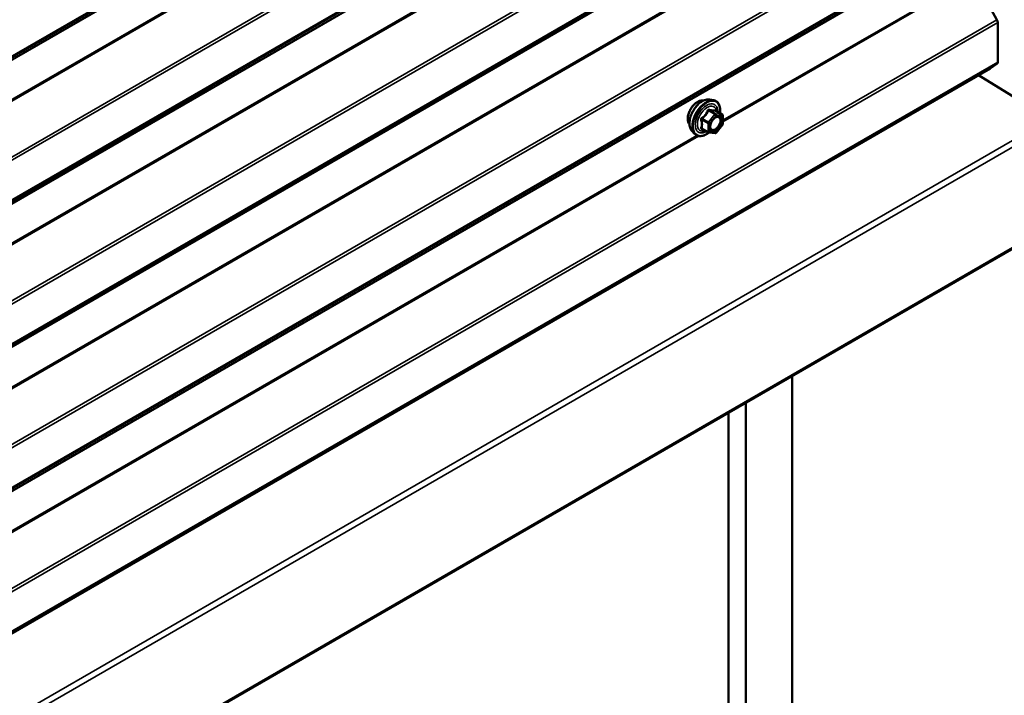
# Model space of a CAD drawing. Units: inches. Extents: x 0.6 to 33.4, y 0.6 to 21.4.
# Drawn here: x 31.1 to 32.6, y 15 to 16 of the extents above; entities that cross this region are included whole.
import ezdxf

# ---------------------------------------------------------------- set-up
doc = ezdxf.new("R2010")
doc.units = ezdxf.units.IN
doc.header["$LTSCALE"] = 2
doc.header["$MEASUREMENT"] = 0
doc.layers.add('Visible (ANSI)', color=7, linetype='Continuous', lineweight=50)
doc.layers.add('Visible Narrow (ANSI)', color=7, linetype='Continuous', lineweight=35)

msp = doc.modelspace()

# ---------------------------------------------------------------- linework, layer by layer
at = {"layer": 'Visible (ANSI)'}
for p, q in [((30.52709, 15.18302), (32.1874, 16.1416)), ((32.58694, 16.08869), (32.62262, 16.02389)), ((32.62384, 16.01963), (32.62384, 15.95917)), ((32.62262, 15.95631), (32.61233, 15.94951)), ((28.36969, 13.50002), (32.61233, 15.94951)), ((32.59435, 15.93912), (32.70273, 15.87218)), ((32.18464, 15.90205), (32.19055, 15.90085)), ((32.20352, 15.87924), (32.1937, 15.88491)), ((32.20442, 15.87768), (32.20442, 15.86467)), ((32.15713, 15.8544), (32.16112, 15.84989)), ((32.1822, 15.85184), (32.17239, 15.85751)), ((32.1927, 15.85074), (32.18294, 15.85161)), ((32.20402, 15.86354), (32.19426, 15.8514)), ((28.46326, 13.25914), (32.7059, 15.70863)), ((32.31012, 11.00978), (32.31012, 15.48012)), ((32.23941, 11.05061), (32.23941, 15.4393)), ((32.21289, 11.06592), (32.21289, 15.42399))]:
    msp.add_line(p, q, dxfattribs=at)
for centre, start, end in [((32.20262, 15.87768), 0, 60), ((32.1831, 15.8534), 240, 264.89609), ((32.19286, 15.85253), 264.89609, 321.20602), ((32.20262, 15.86467), 321.20602, 0)]:
    msp.add_arc(centre, 0.0018, start, end, dxfattribs=at)
for centre, start_param, end_param in [((32.61931, 16.02224), 0.7853982, 1.5358897), ((32.61931, 15.96178), 0.0349066, 0.7853982)]:
    msp.add_ellipse(centre, major_axis=(0.0032, -0.00554), ratio=0.5773503, start_param=start_param, end_param=end_param, dxfattribs=at)
for points, knots in [([(32.15351, 15.86421), (32.1532, 15.86456), (32.15292, 15.86493), (32.15189, 15.86657), (32.15135, 15.86803), (32.15076, 15.87137), (32.15073, 15.87327), (32.15119, 15.87725), (32.15169, 15.87934), (32.15315, 15.8835), (32.15411, 15.88557), (32.1564, 15.88948), (32.15773, 15.89132), (32.16063, 15.8946), (32.1622, 15.89604), (32.16544, 15.89836), (32.16711, 15.89925), (32.17038, 15.90035), (32.17199, 15.90056), (32.17378, 15.90038), (32.17406, 15.90034), (32.17434, 15.90028)], [5.1658739, 5.1658739, 5.1658739, 5.1658739, 5.2673085, 5.2673085, 5.5763028, 5.5763028, 5.9020695, 5.9020695, 6.2299475, 6.2299475, 6.5565079, 6.5565079, 6.8825049, 6.8825049, 7.2091452, 7.2091452, 7.5370815, 7.5370815, 7.8622387, 7.8622387, 7.9240955, 7.9240955, 7.9240955, 7.9240955]), ([(32.15713, 15.8544), (32.15592, 15.85577), (32.155, 15.85746), (32.15373, 15.86144), (32.15342, 15.86378), (32.1535, 15.86884), (32.15391, 15.87156), (32.15539, 15.87707), (32.15645, 15.87985), (32.15913, 15.8852), (32.16073, 15.88776), (32.16432, 15.89244), (32.16631, 15.89455), (32.17051, 15.8981), (32.17272, 15.89955), (32.17716, 15.90159), (32.17939, 15.90219), (32.1826, 15.90233), (32.18364, 15.90226), (32.18464, 15.90205)], [5.1648094, 5.1648094, 5.1648094, 5.1648094, 5.4567948, 5.4567948, 5.7784286, 5.7784286, 6.110507, 6.110507, 6.4412953, 6.4412953, 6.7706258, 6.7706258, 7.1003066, 7.1003066, 7.4318653, 7.4318653, 7.762561, 7.762561, 7.92516, 7.92516, 7.92516, 7.92516]), ([(32.19055, 15.90085), (32.19244, 15.90046), (32.19417, 15.89961), (32.19701, 15.89711), (32.19813, 15.89548), (32.19976, 15.89153), (32.20023, 15.88918), (32.20041, 15.88491), (32.20032, 15.8831), (32.20007, 15.88123)], [1.6419747, 1.6419747, 1.6419747, 1.6419747, 1.9483021, 1.9483021, 2.2510345, 2.2510345, 2.5698516, 2.5698516, 2.7850047, 2.7850047, 2.7850047, 2.7850047]), ([(32.1937, 15.88491), (32.19361, 15.88496), (32.19355, 15.88501), (32.19349, 15.88507), (32.19348, 15.88509), (32.19347, 15.88509), (32.19347, 15.88509), (32.19347, 15.88509)], [0.024605139, 0.024605139, 0.024605139, 0.024605139, 0.035997017, 0.035997017, 0.045975075, 0.045975075, 0.046840155, 0.046840155, 0.046840155, 0.046840155]), ([(32.1856, 15.85659), (32.18529, 15.85721), (32.18506, 15.85801), (32.18489, 15.85984), (32.18492, 15.86084), (32.18525, 15.86297), (32.18555, 15.86411), (32.18639, 15.86641), (32.18693, 15.86758), (32.18822, 15.86979), (32.18897, 15.87085), (32.19057, 15.87272), (32.19142, 15.87354), (32.19312, 15.87487), (32.19397, 15.87538), (32.19556, 15.87607), (32.19629, 15.87625), (32.19694, 15.87629), (32.19696, 15.8763), (32.19698, 15.8763)], [5.3326384, 5.3326384, 5.3326384, 5.3326384, 5.6570196, 5.6570196, 5.9518811, 5.9518811, 6.2493949, 6.2493949, 6.5511314, 6.5511314, 6.8544008, 6.8544008, 7.1559922, 7.1559922, 7.4532125, 7.4532125, 7.7483122, 7.7483122, 7.757331, 7.757331, 7.757331, 7.757331]), ([(32.18306, 15.8516), (32.18181, 15.85062), (32.18053, 15.84975), (32.17693, 15.8477), (32.17461, 15.8468), (32.17017, 15.846), (32.16805, 15.84608), (32.16432, 15.84721), (32.16271, 15.84821), (32.1613, 15.84969), (32.16121, 15.84979), (32.16112, 15.84989)], [4.0127552, 4.0127552, 4.0127552, 4.0127552, 4.1941844, 4.1941844, 4.5198181, 4.5198181, 4.8400986, 4.8400986, 5.1436003, 5.1436003, 5.1648094, 5.1648094, 5.1648094, 5.1648094])]:
    msp.add_open_spline(points, degree=3, knots=knots, dxfattribs=at)
at = {"layer": 'Visible Narrow (ANSI)'}
for p, q in [((32.62262, 16.83404), (28.37998, 14.38455)), ((32.62384, 16.8369), (28.3812, 14.38741)), ((32.58633, 16.80902), (28.34369, 14.35953)), ((32.58694, 16.81045), (28.34429, 14.36097)), ((32.62262, 16.68219), (28.37998, 14.2327)), ((32.62384, 16.67793), (28.3812, 14.22844)), ((32.62384, 16.61747), (28.3812, 14.16798)), ((32.62262, 16.61461), (28.37998, 14.16512)), ((32.58633, 16.58959), (28.34369, 14.1401)), ((32.58694, 16.59102), (28.34429, 14.14153)), ((32.58633, 16.52969), (28.34369, 14.0802)), ((32.58694, 16.52756), (28.34429, 14.07807)), ((32.16452, 16.50559), (31.07305, 15.87543)), ((32.16725, 16.50468), (31.07305, 15.87294)), ((32.62262, 16.46276), (28.37998, 14.01327)), ((32.62384, 16.45849), (28.3812, 14.009)), ((32.58633, 16.31025), (28.34369, 13.86077)), ((32.58694, 16.30812), (28.34429, 13.85863)), ((32.62262, 16.24333), (28.37998, 13.79384)), ((32.62384, 16.23906), (28.3812, 13.78957)), ((32.62262, 16.17574), (28.37998, 13.72625)), ((32.62384, 16.1786), (28.3812, 13.72911)), ((32.58633, 16.15072), (28.34369, 13.70123)), ((32.58694, 16.15215), (28.34429, 13.70266)), ((32.18477, 16.14238), (30.52823, 15.18598)), ((32.18287, 16.14344), (30.52853, 15.18831)), ((32.58633, 16.09082), (32.20442, 15.87032)), ((32.58694, 16.08869), (32.20442, 15.86784)), ((32.62262, 16.02389), (28.37998, 13.5744)), ((32.62384, 16.01963), (28.3812, 13.57014)), ((32.62262, 15.95631), (28.37998, 13.50682)), ((32.62384, 15.95917), (28.3812, 13.50968)), ((32.18258, 15.88502), (32.19222, 15.87946)), ((32.19349, 15.88019), (32.18386, 15.88576)), ((32.20325, 15.87932), (32.19349, 15.88019)), ((32.19362, 15.88488), (32.20325, 15.87932)), ((32.70273, 15.87218), (28.46009, 13.42269)), ((32.17219, 15.87124), (32.18183, 15.86568)), ((32.18246, 15.86732), (32.17283, 15.87288)), ((32.18183, 15.86568), (32.18183, 15.85267)), ((32.19222, 15.87946), (32.18246, 15.86732)), ((32.18437, 15.86568), (32.19413, 15.87782)), ((32.18437, 15.85267), (32.18437, 15.86568)), ((32.19413, 15.87782), (32.20389, 15.87695)), ((32.20389, 15.87695), (32.20389, 15.86394)), ((32.7071, 15.86443), (28.46446, 13.41494)), ((32.18183, 15.85267), (32.17219, 15.85823)), ((32.19413, 15.8518), (32.18437, 15.85267)), ((32.20389, 15.86394), (32.19413, 15.8518)), ((32.16452, 15.84729), (31.07305, 15.21713)), ((32.16725, 15.84638), (31.07305, 15.21464)), ((32.7071, 15.71128), (28.46446, 13.26179))]:
    msp.add_line(p, q, dxfattribs=at)
for centre, major_axis, ratio, start_param, end_param in [((32.16613, 15.88097), (-0.01062, -0.0184), 0.5773503, 3.3535374, 6.0712406), ((32.17354, 15.87669), (-0.01401, -0.02427), 0.5773503, 3.3322137, 6.0925643), ((32.17867, 15.87373), (-0.01498, -0.02595), 0.5773503, 3.3322137, 6.0925643), ((32.17956, 15.87322), (-0.0145, -0.02511), 0.5773503, 2.2053575, 7.2231213), ((32.17956, 15.87322), (0.01216, 0.02106), 0.5773503, 5.4975062, 10.2104571), ((32.18039, 15.87274), (-0.01055, -0.01828), 0.5773503, 2.5227558, 6.9020222), ((32.18195, 15.88593), (-0.00167, 0.00067), 0.3899094, 1.166601, 2.1132176), ((32.18449, 15.8874), (-0.0004, -0.00175), 0.5541429, 5.0798919, 6.0265085), ((32.19286, 15.87855), (0.0009, 0.00156), 0.5773503, 0.2617994, 1.3089969), ((32.19425, 15.88653), (-0.00042, 0.00175), 0.9349583, 1.5568542, 2.5034709), ((32.19286, 15.87855), (0.00016, 0.00179), 0.7886751, 4.3615096, 5.9323059), ((32.17092, 15.87051), (-0.00174, -0.00045), 0.3546411, 3.8071343, 4.7537509), ((32.17219, 15.87379), (0.00105, -0.00146), 0.009094, 4.4278645, 5.3744812), ((32.1831, 15.86641), (-0.0009, -0.00156), 0.5773503, 4.4505896, 5.4977871), ((32.1831, 15.86641), (0.0018, 0), 0.5773503, 3.9269908, 5.4977871), ((32.1831, 15.86641), (-0.0014, 0.00113), 0.2113249, 3.773507, 5.3443033), ((32.19286, 15.87855), (0.0014, -0.00113), 0.2113249, 0.6319143, 2.2027106), ((32.19771, 15.87449), (0.00016, 0.00179), 0.7885033, 0.1086971, 1.2189394), ((32.20262, 15.87768), (0.0009, 0.00156), 0.5773503, 0, 0.2617994), ((32.20262, 15.87768), (0.00016, 0.00179), 0.7886751, 4.3615096, 5.9323059), ((32.20262, 15.87768), (0.0018, 0), 0.5773503, 5.4977871, 6.2831853), ((32.17092, 15.8575), (0.00169, -0.00062), 0.7354565, 1.01996, 1.9665767), ((32.17219, 15.85569), (0.0004, 0.00175), 0.5541429, 0.1117394, 0.6899399), ((32.1831, 15.8534), (-0.0009, -0.00156), 0.5773503, 5.4977871, 6.2831853), ((32.1831, 15.8534), (-0.0018, 0), 0.5773503, 0.7853982, 2.3561945), ((32.1831, 15.8534), (-0.00016, -0.00179), 0.7886751, 0, 1.2199169), ((32.19286, 15.85253), (-0.00016, -0.00179), 0.7886751, 0, 1.2199169), ((32.19286, 15.85253), (0.0014, -0.00113), 0.2113249, 0, 0.6319143), ((32.20262, 15.86467), (0.0018, 0), 0.5773503, 5.4977871, 6.2831853), ((32.20262, 15.86467), (0.0014, -0.00113), 0.2113249, 0, 0.6319143)]:
    msp.add_ellipse(centre, major_axis=major_axis, ratio=ratio, start_param=start_param, end_param=end_param, dxfattribs=at)
msp.add_ellipse((32.19413, 15.86481), major_axis=(0.00688, 0.01192), ratio=0.5773503, dxfattribs=at)
for points, knots in [([(32.18105, 15.88559), (32.18081, 15.88495), (32.18055, 15.88431), (32.17953, 15.88211), (32.17864, 15.88062), (32.17753, 15.87924), (32.17643, 15.87787), (32.17512, 15.87663), (32.1731, 15.87504), (32.1725, 15.87461), (32.17188, 15.87419)], [-0.79389075, -0.79389075, -0.79389075, -0.79389075, -0.73452768, -0.73452768, -0.58748351, -0.58748351, -0.58748351, -0.44043934, -0.44043934, -0.38107627, -0.38107627, -0.38107627, -0.38107627]), ([(32.17283, 15.87288), (32.17346, 15.87334), (32.17408, 15.87381), (32.17618, 15.87553), (32.17755, 15.87689), (32.17874, 15.87836), (32.17992, 15.87983), (32.1809, 15.88141), (32.18202, 15.88369), (32.18232, 15.88436), (32.18258, 15.88502)], [0.38107627, 0.38107627, 0.38107627, 0.38107627, 0.44043934, 0.44043934, 0.58748351, 0.58748351, 0.58748351, 0.73452768, 0.73452768, 0.79389075, 0.79389075, 0.79389075, 0.79389075]), ([(32.18344, 15.88697), (32.18321, 15.88703), (32.18298, 15.88706), (32.18243, 15.88702), (32.18211, 15.8869), (32.18162, 15.88654), (32.18144, 15.88633), (32.18119, 15.88593), (32.18111, 15.88577), (32.18105, 15.88559)], [-0.097231966, -0.097231966, -0.097231966, -0.097231966, -0.074882683, -0.074882683, -0.041601491, -0.041601491, -0.016000573, -0.016000573, 0, 0, 0, 0]), ([(32.18258, 15.88502), (32.1826, 15.88513), (32.18262, 15.88522), (32.18271, 15.88545), (32.18279, 15.88557), (32.18303, 15.88577), (32.18321, 15.88583), (32.18356, 15.88583), (32.1837, 15.8858), (32.18386, 15.88576)], [0, 0, 0, 0, 0.016000573, 0.016000573, 0.041601491, 0.041601491, 0.074882683, 0.074882683, 0.097231966, 0.097231966, 0.097231966, 0.097231966]), ([(32.19261, 15.88616), (32.19236, 15.88607), (32.19208, 15.886), (32.19104, 15.88581), (32.19012, 15.88578), (32.18902, 15.88587), (32.18792, 15.88597), (32.18662, 15.88621), (32.18464, 15.88667), (32.18405, 15.88682), (32.18344, 15.88697)], [-0.79343171, -0.79343171, -0.79343171, -0.79343171, -0.73407951, -0.73407951, -0.58703534, -0.58703534, -0.58703534, -0.43999117, -0.43999117, -0.38063897, -0.38063897, -0.38063897, -0.38063897]), ([(32.18386, 15.88576), (32.18449, 15.88561), (32.18511, 15.88548), (32.1872, 15.88505), (32.18859, 15.88483), (32.18977, 15.88473), (32.19095, 15.88462), (32.19193, 15.88463), (32.19305, 15.88477), (32.19335, 15.88482), (32.19362, 15.88488)], [0.38063897, 0.38063897, 0.38063897, 0.38063897, 0.43999117, 0.43999117, 0.58703534, 0.58703534, 0.58703534, 0.73407951, 0.73407951, 0.79343171, 0.79343171, 0.79343171, 0.79343171]), ([(32.19367, 15.88492), (32.19364, 15.88501), (32.19362, 15.88509), (32.19346, 15.88549), (32.19332, 15.88575), (32.19306, 15.88606), (32.19294, 15.88614), (32.19275, 15.88618), (32.19268, 15.88618), (32.19261, 15.88616)], [-0.083033185, -0.083033185, -0.083033185, -0.083033185, -0.074882683, -0.074882683, -0.041601491, -0.041601491, -0.016000573, -0.016000573, 0, 0, 0, 0]), ([(32.19362, 15.88488), (32.19363, 15.88491), (32.19364, 15.88492), (32.19368, 15.88492), (32.19369, 15.88491), (32.1937, 15.88491)], [0, 0, 0, 0, 0.016000573, 0.016000573, 0.024605139, 0.024605139, 0.024605139, 0.024605139]), ([(32.17188, 15.87419), (32.17165, 15.87403), (32.17144, 15.87384), (32.17099, 15.87332), (32.17079, 15.87296), (32.17059, 15.87227), (32.17056, 15.87197), (32.1706, 15.87147), (32.17063, 15.87129), (32.17069, 15.87111)], [-0.097231966, -0.097231966, -0.097231966, -0.097231966, -0.074882683, -0.074882683, -0.041601491, -0.041601491, -0.016000573, -0.016000573, 0, 0, 0, 0]), ([(32.17069, 15.87111), (32.17088, 15.87044), (32.17106, 15.86977), (32.17158, 15.86749), (32.17179, 15.86591), (32.17179, 15.86444), (32.17179, 15.86297), (32.17158, 15.86161), (32.17106, 15.85985), (32.17088, 15.85936), (32.17069, 15.85888)], [-0.79389075, -0.79389075, -0.79389075, -0.79389075, -0.73452768, -0.73452768, -0.58748351, -0.58748351, -0.58748351, -0.44043934, -0.44043934, -0.38107627, -0.38107627, -0.38107627, -0.38107627]), ([(32.17219, 15.87124), (32.17214, 15.87135), (32.1721, 15.87146), (32.17205, 15.87175), (32.17205, 15.87192), (32.17214, 15.87229), (32.17225, 15.87248), (32.17254, 15.87273), (32.17267, 15.87282), (32.17283, 15.87288)], [0, 0, 0, 0, 0.016000573, 0.016000573, 0.041601491, 0.041601491, 0.074882683, 0.074882683, 0.097231966, 0.097231966, 0.097231966, 0.097231966]), ([(32.17219, 15.85823), (32.17237, 15.85873), (32.17254, 15.85924), (32.17302, 15.86111), (32.17322, 15.86257), (32.17322, 15.86414), (32.17322, 15.86572), (32.17302, 15.8674), (32.17254, 15.86983), (32.17237, 15.87054), (32.17219, 15.87124)], [0.38107627, 0.38107627, 0.38107627, 0.38107627, 0.44043934, 0.44043934, 0.58748351, 0.58748351, 0.58748351, 0.73452768, 0.73452768, 0.79389075, 0.79389075, 0.79389075, 0.79389075]), ([(32.19644, 15.87522), (32.19734, 15.87514), (32.19815, 15.87477), (32.19951, 15.87337), (32.19999, 15.8722), (32.20025, 15.8695), (32.20009, 15.86803), (32.19925, 15.86508), (32.19862, 15.86363), (32.19707, 15.86106), (32.19618, 15.85992), (32.19438, 15.85814), (32.19348, 15.85745), (32.19181, 15.85652), (32.19105, 15.85623), (32.18985, 15.85601), (32.18941, 15.85599), (32.18899, 15.85602), (32.18835, 15.85608), (32.18776, 15.85628), (32.18644, 15.85717), (32.18584, 15.85807), (32.18523, 15.86032), (32.18519, 15.86165), (32.18548, 15.86356), (32.18559, 15.86406), (32.18573, 15.86458)], [-0.8356439, -0.8356439, -0.8356439, -0.8356439, -0.7228785, -0.7228785, -0.5843537, -0.5843537, -0.4580668, -0.4580668, -0.3396703, -0.3396703, -0.2306045, -0.2306045, -0.1346235, -0.1346235, -0.0517783, -0.0517783, 0, 0, 0, 0.0802803, 0.0802803, 0.2087287, 0.2087287, 0.3306097, 0.3306097, 0.3734216, 0.3734216, 0.3734216, 0.3734216]), ([(32.1856, 15.8566), (32.18598, 15.85585), (32.1865, 15.85525), (32.1877, 15.85445), (32.18838, 15.85421), (32.18913, 15.85415), (32.18961, 15.8541), (32.19012, 15.85413), (32.1915, 15.85438), (32.19238, 15.85471), (32.19431, 15.85579), (32.19534, 15.85658), (32.19742, 15.85864), (32.19844, 15.85995), (32.20023, 15.86292), (32.20096, 15.86459), (32.20192, 15.86798), (32.20211, 15.86969), (32.20181, 15.8728), (32.20126, 15.87415), (32.19969, 15.87576), (32.19876, 15.87619), (32.19771, 15.87629)], [-0.165452, -0.165452, -0.165452, -0.165452, -0.0802803, -0.0802803, 0, 0, 0, 0.0517783, 0.0517783, 0.1346235, 0.1346235, 0.2306045, 0.2306045, 0.3396703, 0.3396703, 0.4580668, 0.4580668, 0.5843537, 0.5843537, 0.7228785, 0.7228785, 0.8356439, 0.8356439, 0.8356439, 0.8356439]), ([(32.19013, 15.87219), (32.19026, 15.87233), (32.1904, 15.87246), (32.19166, 15.87364), (32.19288, 15.87442), (32.19488, 15.87516), (32.1957, 15.87529), (32.19644, 15.87522)], [0.60217178, 0.60217178, 0.60217178, 0.60217178, 0.61751594, 0.61751594, 0.74414261, 0.74414261, 0.83564392, 0.83564392, 0.83564392, 0.83564392]), ([(32.17069, 15.85888), (32.17061, 15.8587), (32.17058, 15.85853), (32.17058, 15.8581), (32.17068, 15.85787), (32.171, 15.85753), (32.17119, 15.85741), (32.17156, 15.85726), (32.17172, 15.85722), (32.17188, 15.85718)], [-0.097231966, -0.097231966, -0.097231966, -0.097231966, -0.074882683, -0.074882683, -0.041601491, -0.041601491, -0.016000573, -0.016000573, 0, 0, 0, 0]), ([(32.17239, 15.85751), (32.1723, 15.85756), (32.17223, 15.85761), (32.17208, 15.85777), (32.17204, 15.85789), (32.17208, 15.85808), (32.17212, 15.85816), (32.17219, 15.85823)], [0.024605139, 0.024605139, 0.024605139, 0.024605139, 0.041601491, 0.041601491, 0.074882683, 0.074882683, 0.097231966, 0.097231966, 0.097231966, 0.097231966])]:
    msp.add_open_spline(points, degree=3, knots=knots, dxfattribs=at)
for points in [[(32.19771, 15.87629), (32.19748, 15.87631), (32.19723, 15.87631), (32.19698, 15.8763)], [(32.17188, 15.85718), (32.17244, 15.85707), (32.17299, 15.85696), (32.17351, 15.85686)]]:
    msp.add_open_spline(points, degree=3, dxfattribs=at)

doc.saveas('drawing.dxf')
